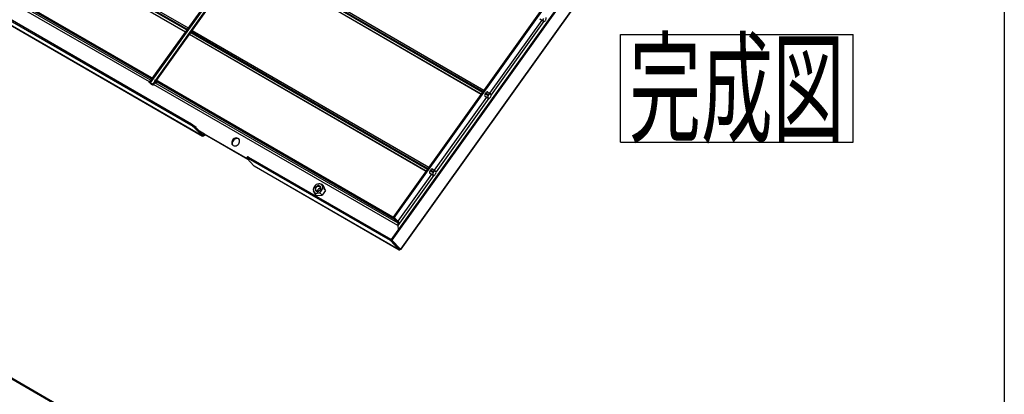
# Model space of a CAD drawing. Extents: x -3492 to 3549, y -2520 to 2500.
# Drawn here: x 2560 to 3549, y 687 to 1063 of the extents above; entities that cross this region are included whole.
import ezdxf
from ezdxf.enums import TextEntityAlignment as Align

# ---------------------------------------------------------------- set-up
doc = ezdxf.new("R2010")
doc.units = 0
doc.header["$LTSCALE"] = 4.5
doc.layers.get('0').update_dxf_attribs({"linetype": 'CONTINUOUS'})
doc.layers.add('ZUWAKU', color=7, linetype='CONTINUOUS')
doc.styles.add('DCSTYLE1', font='ＭＳ Ｐゴシック', dxfattribs={"width": 0.616})

# ---------------------------------------------------------------- blocks, each defined once
blk = doc.blocks.new('DC_GROUP_186')
at = {"color": 3, "linetype": 'CONTINUOUS'}
for p, q in [((2693.22, 997.57), (2693.01, 997.68)), ((2693.39, 997.5), (2693.22, 997.57)), ((2693.53, 997.46), (2693.39, 997.5)), ((2693.63, 997.45), (2693.53, 997.46)), ((2693.58, 997.72), (2693.66, 997.61)), ((2693.68, 997.47), (2693.63, 997.45)), ((2693.66, 997.61), (2693.69, 997.52)), ((2693.69, 997.52), (2693.68, 997.47))]:
    blk.add_line(p, q, dxfattribs=at)
blk = doc.blocks.new('DC_GROUP_187')
at = {"color": 3, "linetype": 'CONTINUOUS'}
for p, q in [((2689.78, 1000.22), (2689.79, 1000.27)), ((2689.81, 1000.13), (2689.78, 1000.22)), ((2689.79, 1000.27), (2689.84, 1000.29)), ((2689.89, 1000.02), (2689.81, 1000.13)), ((2689.84, 1000.29), (2689.94, 1000.28)), ((2689.94, 1000.28), (2690.08, 1000.24)), ((2690.08, 1000.24), (2690.25, 1000.17)), ((2690.25, 1000.17), (2690.46, 1000.06))]:
    blk.add_line(p, q, dxfattribs=at)
blk = doc.blocks.new('DC_GROUP_259')
at = {"color": 3, "linetype": 'CONTINUOUS'}
for p, q in [((2971.69, 911.03), (2971.47, 910.25)), ((2972.09, 911.79), (2971.69, 911.03)), ((2972.61, 912.44), (2972.09, 911.79)), ((2973.2, 912.93), (2972.61, 912.44)), ((2973.8, 913.18), (2973.2, 912.93)), ((2974.34, 913.19), (2973.8, 913.18)), ((2974.77, 912.94), (2974.34, 913.19)), ((2974.97, 912.64), (2974.77, 912.94)), ((2971.47, 910.25), (2971.45, 909.54)), ((2971.45, 909.54), (2971.62, 908.96)), ((2971.62, 908.96), (2971.97, 908.6)), ((2971.97, 908.6), (2972.46, 908.47)), ((2972.46, 908.47), (2972.57, 908.48))]:
    blk.add_line(p, q, dxfattribs=at)
blk = doc.blocks.new('DC_GROUP_260')
at = {"color": 3, "linetype": 'CONTINUOUS'}
for p, q in [((3027.99, 989.74), (3027.47, 989.09)), ((3028.58, 990.23), (3027.99, 989.74)), ((3029.18, 990.49), (3028.58, 990.23)), ((3029.73, 990.49), (3029.18, 990.49)), ((3030.15, 990.24), (3029.73, 990.49)), ((3030.35, 989.94), (3030.15, 990.24)), ((3026.85, 987.55), (3026.83, 986.84)), ((3026.83, 986.84), (3027, 986.27)), ((3027.08, 988.33), (3026.85, 987.55)), ((3027, 986.27), (3027.35, 985.9)), ((3027.47, 989.09), (3027.08, 988.33)), ((3027.35, 985.9), (3027.84, 985.77)), ((3027.84, 985.77), (3027.95, 985.78))]:
    blk.add_line(p, q, dxfattribs=at)
blk = doc.blocks.new('DC_GROUP_264')
at = {"color": 3, "linetype": 'CONTINUOUS'}
for p, q in [((2787.74, 924.47), (2787.63, 924.41)), ((2787.63, 924.41), (2787.65, 924.26)), ((2787.65, 924.26), (2787.8, 924.03)), ((2787.96, 924.43), (2787.74, 924.47)), ((2787.8, 924.03), (2788.06, 923.73)), ((2788.3, 924.31), (2787.96, 924.43)), ((2788.74, 924.1), (2788.3, 924.31)), ((2789.26, 923.82), (2788.74, 924.1))]:
    blk.add_line(p, q, dxfattribs=at)
blk = doc.blocks.new('DC_GROUP_265')
at = {"color": 3, "linetype": 'CONTINUOUS'}
for p, q in [((2772.66, 940.15), (2772.62, 939.13)), ((2772.96, 941.18), (2772.66, 940.15)), ((2773.51, 942.16), (2772.96, 941.18)), ((2774.27, 943.01), (2773.51, 942.16)), ((2775.19, 943.69), (2774.27, 943.01)), ((2776.21, 944.14), (2775.19, 943.69)), ((2777.26, 944.33), (2776.21, 944.14)), ((2778.27, 944.25), (2777.26, 944.33)), ((2779.16, 943.9), (2778.27, 944.25)), ((2779.88, 943.32), (2779.16, 943.9)), ((2780.37, 942.53), (2779.88, 943.32)), ((2780.28, 939.54), (2780.58, 940.58)), ((2780.61, 941.6), (2780.37, 942.53)), ((2780.58, 940.58), (2780.61, 941.6)), ((2772.62, 939.13), (2772.87, 938.19)), ((2772.87, 938.19), (2773.36, 937.4)), ((2773.36, 937.4), (2774.08, 936.82)), ((2774.08, 936.82), (2774.97, 936.47)), ((2774.97, 936.47), (2775.98, 936.4)), ((2775.98, 936.4), (2777.02, 936.59)), ((2777.02, 936.59), (2778.05, 937.03)), ((2778.05, 937.03), (2778.97, 937.71)), ((2778.97, 937.71), (2779.73, 938.57)), ((2779.73, 938.57), (2780.28, 939.54))]:
    blk.add_line(p, q, dxfattribs=at)
blk = doc.blocks.new('DC_GROUP_266')
at = {"color": 3, "linetype": 'CONTINUOUS'}
for p, q in [((2773.48, 940.63), (2773.18, 939.6)), ((2774.03, 941.61), (2773.48, 940.63)), ((2774.79, 942.46), (2774.03, 941.61)), ((2775.72, 943.14), (2774.79, 942.46)), ((2776.74, 943.59), (2775.72, 943.14)), ((2777.79, 943.78), (2776.74, 943.59)), ((2778.79, 943.7), (2777.79, 943.78)), ((2779.68, 943.35), (2778.79, 943.7)), ((2780.05, 943.1), (2779.68, 943.35)), ((2773.18, 939.6), (2773.15, 938.58)), ((2773.15, 938.58), (2773.39, 937.64)), ((2773.39, 937.64), (2773.71, 937.07))]:
    blk.add_line(p, q, dxfattribs=at)
blk = doc.blocks.new('DC_GROUP_267')
at = {"color": 3, "linetype": 'CONTINUOUS'}
for p, q in [((2743.85, 947.4), (2743.68, 947.52)), ((2744.04, 947.33), (2743.85, 947.4)), ((2744.26, 947.33), (2744.04, 947.33)), ((2744.5, 947.4), (2744.26, 947.33)), ((2744.75, 947.52), (2744.5, 947.4)), ((2744.99, 947.7), (2744.75, 947.52)), ((2745.23, 947.92), (2744.99, 947.7)), ((2745.44, 948.19), (2745.23, 947.92))]:
    blk.add_line(p, q, dxfattribs=at)
blk = doc.blocks.new('DC_GROUP_268')
at = {"color": 3, "linetype": 'CONTINUOUS'}
for p, q in [((2743.22, 946.28), (2742.95, 946.49)), ((2743.56, 946.17), (2743.22, 946.28)), ((2743.94, 946.17), (2743.56, 946.17)), ((2744.35, 946.28), (2743.94, 946.17)), ((2744.77, 946.49), (2744.35, 946.28)), ((2745.19, 946.79), (2744.77, 946.49)), ((2745.6, 947.18), (2745.19, 946.79)), ((2745.97, 947.64), (2745.6, 947.18))]:
    blk.add_line(p, q, dxfattribs=at)
blk = doc.blocks.new('DC_GROUP_269')
at = {"color": 3, "linetype": 'CONTINUOUS'}
for p, q in [((2856.51, 893.67), (2856.43, 892.82)), ((2856.43, 892.82), (2856.62, 892.04)), ((2856.83, 894.52), (2856.51, 893.67)), ((2856.62, 892.04), (2857.04, 891.39)), ((2857.38, 895.29), (2856.83, 894.52)), ((2857.04, 891.39), (2857.67, 890.95)), ((2858.11, 895.91), (2857.38, 895.29)), ((2857.67, 890.95), (2858.45, 890.74)), ((2858.94, 896.32), (2858.11, 895.91)), ((2858.45, 890.74), (2859.31, 890.78)), ((2859.81, 896.5), (2858.94, 896.32)), ((2859.31, 890.78), (2860.18, 891.08)), ((2860.64, 896.42), (2859.81, 896.5)), ((2860.18, 891.08), (2860.96, 891.61)), ((2861.36, 896.09), (2860.64, 896.42)), ((2860.96, 891.61), (2861.61, 892.31)), ((2861.89, 895.54), (2861.36, 896.09)), ((2861.61, 892.31), (2862.05, 893.13)), ((2862.2, 894.81), (2861.89, 895.54)), ((2862.05, 893.13), (2862.26, 893.99)), ((2862.26, 893.99), (2862.2, 894.81))]:
    blk.add_line(p, q, dxfattribs=at)
blk = doc.blocks.new('DC_GROUP_270')
at = {"color": 3, "linetype": 'CONTINUOUS'}
for p, q in [((2857.03, 892.61), (2857.05, 893.4)), ((2857.27, 891.91), (2857.03, 892.61)), ((2857.05, 893.4), (2857.33, 894.2)), ((2857.76, 891.38), (2857.27, 891.91)), ((2857.33, 894.2), (2857.84, 894.93)), ((2858.43, 891.07), (2857.76, 891.38)), ((2857.84, 894.93), (2858.54, 895.49)), ((2859.22, 891.03), (2858.43, 891.07)), ((2858.54, 895.49), (2859.34, 895.83)), ((2860.04, 891.25), (2859.22, 891.03)), ((2859.34, 895.83), (2860.15, 895.92)), ((2860.79, 891.71), (2860.04, 891.25)), ((2860.15, 895.92), (2860.89, 895.74)), ((2861.41, 892.36), (2860.79, 891.71)), ((2860.89, 895.74), (2861.48, 895.32)), ((2861.81, 893.13), (2861.41, 892.36)), ((2861.48, 895.32), (2861.85, 894.7)), ((2861.97, 893.94), (2861.81, 893.13)), ((2861.85, 894.7), (2861.97, 893.94))]:
    blk.add_line(p, q, dxfattribs=at)
blk = doc.blocks.new('DC_GROUP_273')
at = {"color": 3, "linetype": 'CONTINUOUS'}
for p, q in [((2940.83, 859.24), (2941.01, 859.13)), ((2941.01, 859.13), (2941.27, 858.97))]:
    blk.add_line(p, q, dxfattribs=at)
blk = doc.blocks.new('DC_GROUP_227')
at = {"layer": 'ZUWAKU', "color": 4, "linetype": 'CONTINUOUS'}
for p, q in [((3163.28, 1048.13), (3397.28, 1048.13)), ((3163.28, 940.13), (3163.28, 1048.13)), ((3397.28, 940.13), (3397.28, 1048.13)), ((3163.28, 940.13), (3397.28, 940.13))]:
    blk.add_line(p, q, dxfattribs=at)
at = {"layer": 'ZUWAKU', "color": 4, "style": 'DCSTYLE1', "width": 0.550206}
blk.add_text('完成図', height=90, dxfattribs=at).set_placement((3172.28, 949.13), (3388.28, 949.13), align=Align.FIT)
blk = doc.blocks.new('DC_GROUP_69')
at = {"color": 3, "linetype": 'CONTINUOUS'}
for p, q in [((2731.56, 957.13), (1940.73, 1413.66)), ((2732.3, 958.16), (1941.47, 1414.69)), ((2742.95, 946.49), (1946.46, 1406.29)), ((1946.7, 1406.1), (2743.18, 946.3)), ((3278.66, 1302.47), (2942.24, 832.9)), ((2942.76, 832.63), (3279.87, 1303.17)), ((3250.88, 1286.44), (2932.77, 842.42)), ((3253.06, 1287.7), (2933.68, 841.9)), ((3226.83, 1272.55), (2934.72, 864.83)), ((3229.01, 1273.81), (2935.63, 864.31)), ((1578.49, 1264.36), (2821.19, 546.96)), ((1579.39, 1264.88), (2822.09, 547.49)), ((2503.9, 1179.03), (2726, 1050.82)), ((2503.99, 1179.15), (2726.09, 1050.94)), ((2505.29, 1180.97), (2727.39, 1052.75)), ((2505.79, 1181.67), (2727.89, 1053.46)), ((2506.71, 1182.95), (2728.81, 1054.74)), ((2689.98, 1000.55), (2467.89, 1128.76)), ((2691.19, 1002.23), (2469.09, 1130.44)), ((2691.73, 1003.65), (2469.13, 1132.15)), ((2692.47, 1004.68), (2469.87, 1133.18)), ((2771.14, 1113.82), (2689.78, 1000.27)), ((2690.46, 1000.06), (2771.72, 1113.49)), ((2691.08, 999.71), (2772.34, 1113.13)), ((2696.34, 1002.44), (2774.68, 1111.78)), ((2696.78, 1002.19), (2775.12, 1111.53)), ((2696.98, 1002.07), (2775.32, 1111.41)), ((2877.2, 1072.81), (3023.3, 988.47)), ((2877.35, 1072.89), (3023.38, 988.59)), ((2879.57, 1074.17), (3024.68, 990.4)), ((2880.43, 1074.67), (3025.19, 991.1)), ((2882, 1075.58), (3026.11, 992.39)), ((3084.12, 1062.63), (3031.55, 989.25)), ((3086.37, 1061.49), (3033.39, 987.55)), ((3082.26, 1063.87), (3085.55, 1061.97)), ((3082.33, 1063.66), (3085.9, 1061.6)), ((3085.9, 1061.6), (3085.55, 1061.97)), ((3088.3, 1063.02), (3087.8, 1062.32)), ((2731.56, 1050.34), (2969.3, 913.1)), ((2732.07, 1051.04), (2969.81, 913.8)), ((2732.99, 1052.33), (2970.73, 915.09)), ((2730.18, 1048.41), (2967.92, 911.16)), ((2730.26, 1048.53), (2968, 911.28)), ((2689.89, 1000.02), (2690.24, 999.64)), ((2691.08, 999.71), (2690.46, 1000.06)), ((2692.47, 1004.68), (2691.73, 1003.65)), ((2691.73, 1003.65), (2692, 1003.36)), ((2692.74, 1004.39), (2692.47, 1004.68)), ((2693.22, 998.09), (2695.57, 1001.36)), ((2693.58, 997.72), (2695.92, 1000.99)), ((2693.69, 997.47), (2696.08, 1000.82)), ((2939.8, 858.71), (2695.37, 999.82)), ((2695.41, 1001.53), (2696.14, 1002.56)), ((2697.04, 999.81), (2695.41, 1001.53)), ((2936.15, 862.55), (2695.41, 1001.53)), ((2695.85, 1000.49), (2697.04, 999.81)), ((2936.89, 863.58), (2696.14, 1002.56)), ((2692.39, 998.03), (2693.01, 997.68)), ((2693.58, 997.72), (2693.22, 998.09)), ((2939.5, 856.5), (2694.16, 998.14)), ((3027.83, 989.57), (3030.99, 987.75)), ((3029.35, 990.51), (3032.89, 988.47)), ((3029.45, 990.46), (3029.42, 990.52)), ((3028.74, 985.33), (2976.16, 911.95)), ((3030.99, 984.19), (2978.01, 910.25)), ((3026.88, 986.57), (3030.17, 984.67)), ((3026.95, 986.36), (3030.52, 984.3)), ((3026.98, 986.3), (3027.05, 986.3)), ((3027.33, 988.87), (3030.49, 987.05)), ((3030.52, 984.3), (3030.17, 984.67)), ((3030.49, 987.05), (3030.99, 987.75)), ((3032.92, 985.72), (3032.42, 985.02)), ((3032.89, 988.47), (3033.25, 988.1)), ((2731.56, 957.13), (2732.3, 958.16)), ((2736.76, 954.8), (2736.02, 953.77)), ((2742.95, 946.49), (2736.02, 953.77)), ((2743.68, 947.52), (2736.76, 954.8)), ((2745.44, 948.19), (2740.14, 951.25)), ((2788.37, 923.41), (2745.44, 948.19)), ((2745.97, 947.64), (2745.44, 948.19)), ((2788.89, 922.86), (2745.97, 947.64)), ((2788.38, 925.46), (2787.64, 924.43)), ((2788.06, 923.73), (2794.99, 916.44)), ((2790, 924.85), (2789.26, 923.82)), ((2932.04, 841.39), (2789.26, 923.82)), ((2932.77, 842.42), (2790, 924.85)), ((2794.99, 916.44), (2795.22, 916.26)), ((2940.6, 832.39), (2794.99, 916.44)), ((2795.22, 916.26), (2940.81, 832.21)), ((2971.95, 911.57), (2975.11, 909.75)), ((2972.45, 912.27), (2975.61, 910.45)), ((2973.97, 913.21), (2977.51, 911.17)), ((2974.07, 913.16), (2974.04, 913.22)), ((2975.11, 909.75), (2975.61, 910.45)), ((2977.51, 911.17), (2977.87, 910.79)), ((2973.36, 908.03), (2939.53, 860.81)), ((2975.61, 906.89), (2941.27, 858.97)), ((2971.5, 909.27), (2974.79, 907.37)), ((2971.57, 909.06), (2975.14, 906.99)), ((2971.6, 909), (2971.67, 909)), ((2975.14, 906.99), (2974.79, 907.37)), ((2977.54, 908.42), (2977.04, 907.72)), ((2856.07, 888.58), (2854.91, 891.05)), ((2857.59, 897.95), (2860.11, 898.3)), ((2863, 898.25), (2863.78, 896.18)), ((2864.94, 896.21), (2863, 898.25)), ((2866.88, 891.67), (2863.42, 886.84)), ((2866.88, 891.67), (2864.94, 896.21)), ((2866.88, 891.67), (2864.95, 893.71)), ((2858.01, 886.54), (2856.07, 888.58)), ((2858.01, 886.54), (2863.42, 886.84)), ((2861.48, 888.87), (2858.59, 888.93)), ((2863.42, 886.84), (2861.48, 888.87)), ((2934.72, 864.83), (2935.63, 864.31)), ((2936.89, 863.58), (2936.15, 862.55)), ((2939.8, 858.71), (2936.15, 862.55)), ((2940.54, 859.74), (2936.89, 863.58)), ((2941.27, 858.97), (2939.5, 856.5)), ((2939.5, 856.5), (2939.94, 852.43)), ((2940.54, 859.74), (2939.8, 858.71)), ((2940.9, 858.98), (2941.16, 858.81)), ((2932.04, 841.39), (2932.77, 842.42)), ((2932.04, 841.39), (2940.6, 832.39)), ((2933.68, 841.9), (2932.77, 842.42)), ((2932.77, 842.42), (2941.34, 833.42)), ((2933.68, 841.9), (2942.24, 832.9)), ((2940.6, 832.39), (2941.34, 833.42)), ((2941.34, 833.42), (2942.24, 832.9)), ((2941.48, 833.31), (2942.53, 832.64))]:
    blk.add_line(p, q, dxfattribs=at)
at = {"color": 3, "linetype": 'CONTINUOUS', "const_width": 0.25}
for points in [[(2854.13, 893.12), (2854.15, 893.16), (2854.17, 893.2), (2854.19, 893.25), (2854.21, 893.29), (2854.23, 893.33), (2854.26, 893.37), (2854.28, 893.42), (2854.3, 893.46), (2854.32, 893.5), (2854.34, 893.54), (2854.36, 893.58), (2854.38, 893.63), (2854.41, 893.67), (2854.43, 893.71), (2854.45, 893.75), (2854.47, 893.79), (2854.5, 893.84), (2854.52, 893.88), (2854.54, 893.92), (2854.56, 893.96), (2854.59, 894), (2854.61, 894.04), (2854.63, 894.09), (2854.66, 894.13), (2854.68, 894.17), (2854.71, 894.21), (2854.73, 894.25), (2854.75, 894.29), (2854.78, 894.33), (2854.8, 894.37), (2854.83, 894.41), (2854.85, 894.45), (2854.87, 894.49), (2854.9, 894.54), (2854.92, 894.58), (2854.95, 894.62), (2854.97, 894.66), (2855, 894.7), (2855.02, 894.74), (2855.05, 894.78), (2855.07, 894.82), (2855.1, 894.86), (2855.13, 894.9), (2855.15, 894.94), (2855.18, 894.98), (2855.2, 895.02), (2855.23, 895.06), (2855.25, 895.1), (2855.28, 895.14), (2855.3, 895.18), (2855.33, 895.22), (2855.36, 895.26), (2855.38, 895.3), (2855.41, 895.34), (2855.43, 895.38), (2855.46, 895.42), (2855.49, 895.46), (2855.51, 895.5), (2855.54, 895.54), (2855.56, 895.58), (2855.59, 895.62), (2855.62, 895.66), (2855.64, 895.7), (2855.67, 895.74)], [(2854.91, 891.05), (2854.89, 891.08), (2854.88, 891.12), (2854.86, 891.16), (2854.85, 891.19), (2854.83, 891.23), (2854.82, 891.26), (2854.8, 891.3), (2854.79, 891.33), (2854.78, 891.37), (2854.76, 891.4), (2854.75, 891.44), (2854.73, 891.47), (2854.72, 891.51), (2854.71, 891.54), (2854.69, 891.57), (2854.68, 891.61), (2854.67, 891.64), (2854.65, 891.67), (2854.64, 891.71), (2854.63, 891.74), (2854.61, 891.77), (2854.6, 891.81), (2854.59, 891.84), (2854.58, 891.87), (2854.56, 891.9), (2854.55, 891.94), (2854.54, 891.97), (2854.53, 892), (2854.51, 892.03), (2854.5, 892.07), (2854.49, 892.1), (2854.48, 892.13), (2854.47, 892.16), (2854.45, 892.19), (2854.44, 892.23), (2854.43, 892.26), (2854.42, 892.29), (2854.41, 892.32), (2854.4, 892.35), (2854.39, 892.38), (2854.37, 892.41), (2854.36, 892.44), (2854.35, 892.48), (2854.34, 892.51), (2854.33, 892.54), (2854.32, 892.57), (2854.31, 892.6), (2854.3, 892.63), (2854.29, 892.66), (2854.28, 892.69), (2854.27, 892.72), (2854.25, 892.75), (2854.24, 892.78), (2854.23, 892.81), (2854.22, 892.85), (2854.21, 892.88), (2854.2, 892.91), (2854.19, 892.94), (2854.18, 892.97), (2854.17, 893), (2854.16, 893.03), (2854.15, 893.06), (2854.14, 893.09), (2854.13, 893.12)], [(2855.67, 895.74), (2855.7, 895.77), (2855.73, 895.81), (2855.75, 895.85), (2855.78, 895.89), (2855.81, 895.93), (2855.84, 895.96), (2855.87, 896), (2855.89, 896.04), (2855.92, 896.08), (2855.95, 896.11), (2855.98, 896.15), (2856.01, 896.19), (2856.04, 896.22), (2856.06, 896.26), (2856.09, 896.3), (2856.12, 896.34), (2856.15, 896.37), (2856.18, 896.41), (2856.21, 896.44), (2856.24, 896.48), (2856.27, 896.52), (2856.3, 896.55), (2856.33, 896.59), (2856.36, 896.62), (2856.38, 896.66), (2856.41, 896.69), (2856.44, 896.73), (2856.47, 896.76), (2856.5, 896.8), (2856.53, 896.83), (2856.56, 896.87), (2856.59, 896.9), (2856.63, 896.93), (2856.66, 896.97), (2856.69, 897), (2856.72, 897.04), (2856.75, 897.07), (2856.78, 897.1), (2856.81, 897.14), (2856.84, 897.17), (2856.87, 897.2), (2856.9, 897.24), (2856.93, 897.27), (2856.96, 897.3), (2856.99, 897.34), (2857.03, 897.37), (2857.06, 897.4), (2857.09, 897.43), (2857.12, 897.47), (2857.15, 897.5), (2857.18, 897.53), (2857.21, 897.57), (2857.24, 897.6), (2857.28, 897.63), (2857.31, 897.66), (2857.34, 897.7), (2857.37, 897.73), (2857.4, 897.76), (2857.43, 897.79), (2857.46, 897.83), (2857.5, 897.86), (2857.53, 897.89), (2857.56, 897.92), (2857.59, 897.95)], [(2860.11, 898.3), (2860.15, 898.3), (2860.19, 898.31), (2860.23, 898.31), (2860.28, 898.31), (2860.32, 898.31), (2860.36, 898.31), (2860.41, 898.32), (2860.45, 898.32), (2860.49, 898.32), (2860.54, 898.32), (2860.58, 898.32), (2860.63, 898.32), (2860.67, 898.32), (2860.71, 898.32), (2860.76, 898.32), (2860.8, 898.32), (2860.85, 898.32), (2860.89, 898.32), (2860.94, 898.32), (2860.98, 898.32), (2861.03, 898.32), (2861.07, 898.32), (2861.12, 898.32), (2861.16, 898.32), (2861.21, 898.32), (2861.25, 898.32), (2861.3, 898.32), (2861.34, 898.32), (2861.39, 898.32), (2861.43, 898.32), (2861.48, 898.32), (2861.52, 898.32), (2861.57, 898.31), (2861.61, 898.31), (2861.66, 898.31), (2861.71, 898.31), (2861.75, 898.31), (2861.8, 898.31), (2861.84, 898.3), (2861.89, 898.3), (2861.93, 898.3), (2861.98, 898.3), (2862.03, 898.3), (2862.07, 898.3), (2862.12, 898.29), (2862.16, 898.29), (2862.21, 898.29), (2862.26, 898.29), (2862.3, 898.29), (2862.35, 898.28), (2862.4, 898.28), (2862.44, 898.28), (2862.49, 898.28), (2862.54, 898.27), (2862.58, 898.27), (2862.63, 898.27), (2862.67, 898.27), (2862.72, 898.26), (2862.77, 898.26), (2862.81, 898.26), (2862.86, 898.26), (2862.91, 898.25), (2862.95, 898.25), (2863, 898.25)], [(2861.48, 888.87), (2861.5, 888.92), (2861.52, 888.96), (2861.54, 889), (2861.57, 889.04), (2861.59, 889.09), (2861.61, 889.13), (2861.63, 889.17), (2861.65, 889.21), (2861.67, 889.26), (2861.7, 889.3), (2861.72, 889.34), (2861.74, 889.38), (2861.76, 889.42), (2861.78, 889.47), (2861.81, 889.51), (2861.83, 889.55), (2861.85, 889.59), (2861.87, 889.63), (2861.9, 889.67), (2861.92, 889.72), (2861.94, 889.76), (2861.96, 889.8), (2861.99, 889.84), (2862.01, 889.88), (2862.04, 889.92), (2862.06, 889.96), (2862.08, 890), (2862.11, 890.05), (2862.13, 890.09), (2862.16, 890.13), (2862.18, 890.17), (2862.2, 890.21), (2862.23, 890.25), (2862.25, 890.29), (2862.28, 890.33), (2862.3, 890.37), (2862.33, 890.41), (2862.35, 890.45), (2862.38, 890.49), (2862.4, 890.53), (2862.43, 890.57), (2862.45, 890.61), (2862.48, 890.65), (2862.5, 890.69), (2862.53, 890.73), (2862.56, 890.77), (2862.58, 890.81), (2862.61, 890.85), (2862.63, 890.89), (2862.66, 890.93), (2862.68, 890.97), (2862.71, 891.01), (2862.74, 891.05), (2862.76, 891.09), (2862.79, 891.13), (2862.81, 891.17), (2862.84, 891.21), (2862.87, 891.25), (2862.89, 891.29), (2862.92, 891.33), (2862.94, 891.37), (2862.97, 891.41), (2863, 891.45), (2863.02, 891.49)], [(2863.02, 891.49), (2863.05, 891.53), (2863.08, 891.57), (2863.11, 891.6), (2863.14, 891.64), (2863.16, 891.68), (2863.19, 891.72), (2863.22, 891.76), (2863.25, 891.79), (2863.28, 891.83), (2863.3, 891.87), (2863.33, 891.91), (2863.36, 891.94), (2863.39, 891.98), (2863.42, 892.02), (2863.45, 892.05), (2863.48, 892.09), (2863.5, 892.13), (2863.53, 892.16), (2863.56, 892.2), (2863.59, 892.23), (2863.62, 892.27), (2863.65, 892.31), (2863.68, 892.34), (2863.71, 892.38), (2863.74, 892.41), (2863.77, 892.45), (2863.8, 892.48), (2863.83, 892.52), (2863.86, 892.55), (2863.89, 892.59), (2863.92, 892.62), (2863.95, 892.65), (2863.98, 892.69), (2864.01, 892.72), (2864.04, 892.76), (2864.07, 892.79), (2864.1, 892.82), (2864.13, 892.86), (2864.16, 892.89), (2864.19, 892.92), (2864.22, 892.96), (2864.26, 892.99), (2864.29, 893.02), (2864.32, 893.06), (2864.35, 893.09), (2864.38, 893.12), (2864.41, 893.16), (2864.44, 893.19), (2864.47, 893.22), (2864.5, 893.25), (2864.54, 893.29), (2864.57, 893.32), (2864.6, 893.35), (2864.63, 893.39), (2864.66, 893.42), (2864.69, 893.45), (2864.72, 893.48), (2864.76, 893.51), (2864.79, 893.55), (2864.82, 893.58), (2864.85, 893.61), (2864.88, 893.64), (2864.91, 893.68), (2864.95, 893.71)], [(2863.78, 896.18), (2863.8, 896.14), (2863.81, 896.11), (2863.83, 896.07), (2863.85, 896.03), (2863.86, 896), (2863.88, 895.96), (2863.89, 895.92), (2863.91, 895.89), (2863.93, 895.85), (2863.94, 895.81), (2863.96, 895.78), (2863.97, 895.74), (2863.99, 895.7), (2864.01, 895.67), (2864.03, 895.63), (2864.04, 895.59), (2864.06, 895.55), (2864.08, 895.52), (2864.09, 895.48), (2864.11, 895.44), (2864.13, 895.4), (2864.15, 895.36), (2864.17, 895.32), (2864.18, 895.29), (2864.2, 895.25), (2864.22, 895.21), (2864.24, 895.17), (2864.26, 895.13), (2864.27, 895.09), (2864.29, 895.06), (2864.31, 895.02), (2864.33, 894.98), (2864.35, 894.94), (2864.37, 894.9), (2864.38, 894.86), (2864.4, 894.82), (2864.42, 894.78), (2864.44, 894.74), (2864.46, 894.7), (2864.48, 894.66), (2864.5, 894.62), (2864.52, 894.59), (2864.54, 894.55), (2864.56, 894.51), (2864.57, 894.47), (2864.59, 894.43), (2864.61, 894.39), (2864.63, 894.35), (2864.65, 894.31), (2864.67, 894.27), (2864.69, 894.23), (2864.71, 894.19), (2864.73, 894.15), (2864.75, 894.11), (2864.77, 894.07), (2864.79, 894.03), (2864.81, 893.99), (2864.83, 893.95), (2864.85, 893.91), (2864.87, 893.87), (2864.89, 893.83), (2864.91, 893.79), (2864.93, 893.75), (2864.95, 893.71)], [(2858.59, 888.93), (2858.54, 888.92), (2858.5, 888.92), (2858.46, 888.92), (2858.42, 888.92), (2858.37, 888.91), (2858.33, 888.91), (2858.29, 888.91), (2858.25, 888.9), (2858.21, 888.9), (2858.16, 888.9), (2858.12, 888.89), (2858.08, 888.89), (2858.04, 888.89), (2858, 888.88), (2857.96, 888.88), (2857.92, 888.87), (2857.88, 888.87), (2857.84, 888.87), (2857.8, 888.86), (2857.76, 888.86), (2857.72, 888.85), (2857.68, 888.85), (2857.64, 888.84), (2857.6, 888.84), (2857.56, 888.83), (2857.52, 888.83), (2857.48, 888.82), (2857.44, 888.81), (2857.4, 888.81), (2857.36, 888.8), (2857.32, 888.8), (2857.28, 888.79), (2857.25, 888.79), (2857.21, 888.78), (2857.17, 888.77), (2857.13, 888.77), (2857.09, 888.76), (2857.05, 888.76), (2857.01, 888.75), (2856.98, 888.74), (2856.94, 888.74), (2856.9, 888.73), (2856.86, 888.72), (2856.82, 888.72), (2856.79, 888.71), (2856.75, 888.7), (2856.71, 888.7), (2856.67, 888.69), (2856.63, 888.68), (2856.6, 888.68), (2856.56, 888.67), (2856.52, 888.66), (2856.48, 888.66), (2856.45, 888.65), (2856.41, 888.64), (2856.37, 888.64), (2856.33, 888.63), (2856.3, 888.62), (2856.26, 888.61), (2856.22, 888.61), (2856.18, 888.6), (2856.15, 888.59), (2856.11, 888.59), (2856.07, 888.58)]]:
    blk.add_lwpolyline(points, dxfattribs=at)
at = {"color": 3, "linetype": 'CONTINUOUS', "flags": 128}
for points in [[(2940.6, 832.39), (2940.61, 832.38), (2940.61, 832.37), (2940.62, 832.36), (2940.63, 832.35), (2940.64, 832.34), (2940.65, 832.33), (2940.66, 832.32), (2940.67, 832.32), (2940.68, 832.31), (2940.69, 832.3), (2940.7, 832.29), (2940.71, 832.28), (2940.72, 832.28), (2940.73, 832.27), (2940.74, 832.26), (2940.75, 832.26), (2940.76, 832.25), (2940.77, 832.24), (2940.77, 832.24), (2940.78, 832.23), (2940.79, 832.22), (2940.8, 832.22), (2940.81, 832.21), (2940.82, 832.21), (2940.83, 832.2), (2940.84, 832.2), (2940.85, 832.19), (2940.86, 832.19), (2940.87, 832.18), (2940.88, 832.18), (2940.89, 832.17), (2940.9, 832.17), (2940.91, 832.16), (2940.92, 832.16), (2940.93, 832.16), (2940.94, 832.15), (2940.95, 832.15), (2940.96, 832.15), (2940.97, 832.15), (2940.98, 832.14), (2940.99, 832.14), (2941, 832.14), (2941.01, 832.14), (2941.02, 832.13), (2941.03, 832.13), (2941.04, 832.13), (2941.05, 832.13), (2941.06, 832.13), (2941.07, 832.13), (2941.08, 832.13), (2941.09, 832.13), (2941.1, 832.13), (2941.11, 832.13), (2941.12, 832.13), (2941.13, 832.13), (2941.14, 832.13), (2941.15, 832.13), (2941.16, 832.13), (2941.17, 832.13), (2941.18, 832.13), (2941.19, 832.13), (2941.2, 832.13), (2941.21, 832.13), (2941.22, 832.14), (2941.23, 832.14), (2941.24, 832.14), (2941.25, 832.14), (2941.26, 832.15), (2941.27, 832.15), (2941.27, 832.15), (2941.28, 832.15), (2941.29, 832.16), (2941.3, 832.16), (2941.31, 832.16), (2941.32, 832.17), (2941.33, 832.17), (2941.34, 832.18), (2941.35, 832.18), (2941.36, 832.19), (2941.37, 832.19), (2941.38, 832.2), (2941.39, 832.2), (2941.4, 832.21), (2941.41, 832.21), (2941.42, 832.22), (2941.43, 832.22), (2941.44, 832.23), (2941.45, 832.24), (2941.46, 832.24), (2941.47, 832.25), (2941.48, 832.26), (2941.49, 832.26), (2941.5, 832.27), (2941.51, 832.28), (2941.52, 832.28), (2941.52, 832.29), (2941.53, 832.3), (2941.54, 832.31), (2941.55, 832.32), (2941.56, 832.32), (2941.57, 832.33), (2941.58, 832.34), (2941.59, 832.35), (2941.6, 832.36), (2941.61, 832.37), (2941.62, 832.38), (2941.63, 832.39), (2941.64, 832.4), (2941.64, 832.41), (2941.65, 832.42), (2941.66, 832.43), (2941.67, 832.44), (2941.68, 832.45), (2941.69, 832.46), (2941.7, 832.47), (2941.71, 832.48), (2941.72, 832.49), (2941.73, 832.5), (2941.73, 832.51), (2941.74, 832.53), (2941.75, 832.54), (2941.76, 832.55), (2941.77, 832.56), (2941.78, 832.57), (2941.79, 832.59), (2941.79, 832.6), (2941.8, 832.61), (2941.81, 832.63), (2941.82, 832.64), (2941.83, 832.65), (2941.84, 832.67), (2941.84, 832.68), (2941.85, 832.69), (2941.86, 832.71), (2941.87, 832.72), (2941.88, 832.74), (2941.89, 832.75), (2941.89, 832.76), (2941.9, 832.78), (2941.91, 832.79), (2941.92, 832.81), (2941.92, 832.82), (2941.93, 832.84), (2941.94, 832.86), (2941.95, 832.87), (2941.96, 832.89), (2941.96, 832.9), (2941.97, 832.92), (2941.98, 832.93), (2941.99, 832.95)], [(2941.34, 833.42), (2941.34, 833.42), (2941.34, 833.42), (2941.34, 833.41), (2941.34, 833.41), (2941.34, 833.41), (2941.34, 833.41), (2941.34, 833.41), (2941.34, 833.41), (2941.34, 833.41), (2941.34, 833.41), (2941.35, 833.41), (2941.35, 833.41), (2941.35, 833.4), (2941.35, 833.4), (2941.35, 833.4), (2941.35, 833.4), (2941.35, 833.4), (2941.35, 833.4), (2941.35, 833.4), (2941.35, 833.4), (2941.36, 833.4), (2941.36, 833.4), (2941.36, 833.39), (2941.36, 833.39), (2941.36, 833.39), (2941.36, 833.39), (2941.36, 833.39), (2941.36, 833.39), (2941.36, 833.39), (2941.36, 833.39), (2941.37, 833.39), (2941.37, 833.39), (2941.37, 833.39), (2941.37, 833.38), (2941.37, 833.38), (2941.37, 833.38), (2941.37, 833.38), (2941.37, 833.38), (2941.37, 833.38), (2941.37, 833.38), (2941.38, 833.38), (2941.38, 833.38), (2941.38, 833.38), (2941.38, 833.38), (2941.38, 833.37), (2941.38, 833.37), (2941.38, 833.37), (2941.38, 833.37), (2941.38, 833.37), (2941.38, 833.37), (2941.39, 833.37), (2941.39, 833.37), (2941.39, 833.37), (2941.39, 833.37), (2941.39, 833.37), (2941.39, 833.37), (2941.39, 833.36), (2941.39, 833.36), (2941.39, 833.36), (2941.39, 833.36), (2941.39, 833.36), (2941.4, 833.36), (2941.4, 833.36), (2941.4, 833.36), (2941.4, 833.36), (2941.4, 833.36), (2941.4, 833.36), (2941.4, 833.36), (2941.4, 833.36), (2941.4, 833.35), (2941.4, 833.35), (2941.41, 833.35), (2941.41, 833.35), (2941.41, 833.35), (2941.41, 833.35), (2941.41, 833.35), (2941.41, 833.35), (2941.41, 833.35), (2941.41, 833.35), (2941.41, 833.35), (2941.41, 833.35), (2941.42, 833.35), (2941.42, 833.35), (2941.42, 833.34), (2941.42, 833.34), (2941.42, 833.34), (2941.42, 833.34), (2941.42, 833.34), (2941.42, 833.34), (2941.42, 833.34), (2941.42, 833.34), (2941.42, 833.34), (2941.43, 833.34), (2941.43, 833.34), (2941.43, 833.34), (2941.43, 833.34), (2941.43, 833.34), (2941.43, 833.33), (2941.43, 833.33), (2941.43, 833.33), (2941.43, 833.33), (2941.43, 833.33), (2941.44, 833.33), (2941.44, 833.33), (2941.44, 833.33), (2941.44, 833.33), (2941.44, 833.33), (2941.44, 833.33), (2941.44, 833.33), (2941.44, 833.33), (2941.44, 833.33), (2941.44, 833.33), (2941.44, 833.33), (2941.45, 833.33), (2941.45, 833.32), (2941.45, 833.32), (2941.45, 833.32), (2941.45, 833.32), (2941.45, 833.32), (2941.45, 833.32), (2941.45, 833.32), (2941.45, 833.32), (2941.45, 833.32), (2941.45, 833.32), (2941.46, 833.32), (2941.46, 833.32), (2941.46, 833.32), (2941.46, 833.32), (2941.46, 833.32), (2941.46, 833.32), (2941.46, 833.32), (2941.46, 833.32), (2941.46, 833.31), (2941.46, 833.31), (2941.46, 833.31), (2941.47, 833.31), (2941.47, 833.31), (2941.47, 833.31), (2941.47, 833.31), (2941.47, 833.31), (2941.47, 833.31), (2941.47, 833.31), (2941.47, 833.31), (2941.47, 833.31), (2941.47, 833.31), (2941.48, 833.31), (2941.48, 833.31), (2941.48, 833.31), (2941.48, 833.31), (2941.48, 833.31)], [(2941.34, 833.42), (2941.34, 833.42), (2941.34, 833.41), (2941.34, 833.41), (2941.34, 833.41), (2941.34, 833.41), (2941.34, 833.41), (2941.35, 833.41), (2941.35, 833.41), (2941.35, 833.4), (2941.35, 833.4), (2941.35, 833.4), (2941.35, 833.4), (2941.36, 833.4), (2941.36, 833.4), (2941.36, 833.39), (2941.36, 833.39), (2941.36, 833.39), (2941.36, 833.39), (2941.36, 833.39), (2941.37, 833.39), (2941.37, 833.39), (2941.37, 833.38), (2941.37, 833.38), (2941.37, 833.38), (2941.37, 833.38), (2941.38, 833.38), (2941.38, 833.38), (2941.38, 833.38), (2941.38, 833.37), (2941.38, 833.37), (2941.38, 833.37), (2941.38, 833.37), (2941.39, 833.37), (2941.39, 833.37), (2941.39, 833.37), (2941.39, 833.37), (2941.39, 833.36), (2941.39, 833.36), (2941.39, 833.36), (2941.4, 833.36), (2941.4, 833.36), (2941.4, 833.36), (2941.4, 833.36), (2941.4, 833.36), (2941.4, 833.35), (2941.41, 833.35), (2941.41, 833.35), (2941.41, 833.35), (2941.41, 833.35), (2941.41, 833.35), (2941.41, 833.35), (2941.41, 833.35), (2941.42, 833.35), (2941.42, 833.34), (2941.42, 833.34), (2941.42, 833.34), (2941.42, 833.34), (2941.42, 833.34), (2941.42, 833.34), (2941.43, 833.34), (2941.43, 833.34), (2941.43, 833.34), (2941.43, 833.33), (2941.43, 833.33), (2941.43, 833.33), (2941.44, 833.33), (2941.44, 833.33), (2941.44, 833.33), (2941.44, 833.33), (2941.44, 833.33), (2941.44, 833.33), (2941.44, 833.33), (2941.45, 833.33), (2941.45, 833.32), (2941.45, 833.32), (2941.45, 833.32), (2941.45, 833.32), (2941.45, 833.32), (2941.45, 833.32), (2941.46, 833.32), (2941.46, 833.32), (2941.46, 833.32), (2941.46, 833.32), (2941.46, 833.32), (2941.46, 833.32), (2941.46, 833.31), (2941.47, 833.31), (2941.47, 833.31), (2941.47, 833.31), (2941.47, 833.31), (2941.47, 833.31), (2941.47, 833.31), (2941.47, 833.31), (2941.48, 833.31), (2941.48, 833.31), (2941.48, 833.31), (2941.48, 833.31), (2941.48, 833.31), (2941.48, 833.31), (2941.48, 833.3), (2941.49, 833.3), (2941.49, 833.3), (2941.49, 833.3), (2941.49, 833.3), (2941.49, 833.3), (2941.49, 833.3), (2941.49, 833.3), (2941.5, 833.3), (2941.5, 833.3), (2941.5, 833.3), (2941.5, 833.3), (2941.5, 833.3), (2941.5, 833.3), (2941.5, 833.3), (2941.51, 833.3), (2941.51, 833.3), (2941.51, 833.3), (2941.51, 833.3), (2941.51, 833.29), (2941.51, 833.29), (2941.51, 833.29), (2941.52, 833.29), (2941.52, 833.29), (2941.52, 833.29), (2941.52, 833.29), (2941.52, 833.29), (2941.52, 833.29), (2941.52, 833.29), (2941.52, 833.29), (2941.53, 833.29), (2941.53, 833.29), (2941.53, 833.29), (2941.53, 833.29), (2941.53, 833.29), (2941.53, 833.29), (2941.53, 833.29), (2941.54, 833.29), (2941.54, 833.29), (2941.54, 833.29), (2941.54, 833.29), (2941.54, 833.29), (2941.54, 833.29), (2941.54, 833.29), (2941.54, 833.29), (2941.55, 833.29), (2941.55, 833.29), (2941.55, 833.29), (2941.55, 833.29), (2941.55, 833.29), (2941.55, 833.29)], [(2942.24, 832.9), (2942.25, 832.89), (2942.25, 832.88), (2942.26, 832.88), (2942.26, 832.87), (2942.27, 832.87), (2942.27, 832.86), (2942.28, 832.86), (2942.28, 832.85), (2942.29, 832.85), (2942.29, 832.84), (2942.3, 832.84), (2942.3, 832.83), (2942.31, 832.83), (2942.31, 832.82), (2942.32, 832.82), (2942.32, 832.81), (2942.33, 832.81), (2942.33, 832.8), (2942.34, 832.8), (2942.34, 832.8), (2942.34, 832.79), (2942.35, 832.79), (2942.35, 832.78), (2942.36, 832.78), (2942.36, 832.77), (2942.37, 832.77), (2942.37, 832.76), (2942.38, 832.76), (2942.38, 832.76), (2942.39, 832.75), (2942.39, 832.75), (2942.4, 832.74), (2942.4, 832.74), (2942.4, 832.74), (2942.41, 832.73), (2942.41, 832.73), (2942.42, 832.73), (2942.42, 832.72), (2942.43, 832.72), (2942.43, 832.71), (2942.44, 832.71), (2942.44, 832.71), (2942.44, 832.7), (2942.45, 832.7), (2942.45, 832.7), (2942.46, 832.69), (2942.46, 832.69), (2942.47, 832.69), (2942.47, 832.68), (2942.47, 832.68), (2942.48, 832.68), (2942.48, 832.68), (2942.49, 832.67), (2942.49, 832.67), (2942.49, 832.67), (2942.5, 832.66), (2942.5, 832.66), (2942.51, 832.66), (2942.51, 832.66), (2942.51, 832.65), (2942.52, 832.65), (2942.52, 832.65), (2942.53, 832.65), (2942.53, 832.64), (2942.53, 832.64), (2942.54, 832.64), (2942.54, 832.64), (2942.54, 832.63), (2942.55, 832.63), (2942.55, 832.63), (2942.55, 832.63), (2942.56, 832.63), (2942.56, 832.62), (2942.57, 832.62), (2942.57, 832.62), (2942.57, 832.62), (2942.58, 832.62), (2942.58, 832.62), (2942.58, 832.61), (2942.59, 832.61), (2942.59, 832.61), (2942.59, 832.61), (2942.6, 832.61), (2942.6, 832.61), (2942.6, 832.61), (2942.61, 832.6), (2942.61, 832.6), (2942.61, 832.6), (2942.62, 832.6), (2942.62, 832.6), (2942.62, 832.6), (2942.62, 832.6), (2942.63, 832.6), (2942.63, 832.6), (2942.63, 832.6), (2942.64, 832.59), (2942.64, 832.59), (2942.64, 832.59), (2942.65, 832.59), (2942.65, 832.59), (2942.65, 832.59), (2942.65, 832.59), (2942.66, 832.59), (2942.66, 832.59), (2942.66, 832.59), (2942.67, 832.59), (2942.67, 832.59), (2942.67, 832.59), (2942.67, 832.59), (2942.68, 832.59), (2942.68, 832.59), (2942.68, 832.59), (2942.68, 832.59), (2942.69, 832.59), (2942.69, 832.59), (2942.69, 832.59), (2942.69, 832.59), (2942.7, 832.59), (2942.7, 832.59), (2942.7, 832.59), (2942.7, 832.59), (2942.7, 832.59), (2942.71, 832.59), (2942.71, 832.59), (2942.71, 832.6), (2942.71, 832.6), (2942.72, 832.6), (2942.72, 832.6), (2942.72, 832.6), (2942.72, 832.6), (2942.72, 832.6), (2942.73, 832.6), (2942.73, 832.6), (2942.73, 832.6), (2942.73, 832.61), (2942.73, 832.61), (2942.74, 832.61), (2942.74, 832.61), (2942.74, 832.61), (2942.74, 832.61), (2942.74, 832.61), (2942.74, 832.62), (2942.75, 832.62), (2942.75, 832.62), (2942.75, 832.62), (2942.75, 832.62), (2942.75, 832.63), (2942.75, 832.63), (2942.76, 832.63), (2942.76, 832.63)]]:
    blk.add_lwpolyline(points, dxfattribs=at)
at = {"color": 3, "linetype": 'CONTINUOUS'}
for centre, radius, start, end in [((3088.09, 1062.84), 2.69, 145.75844, 198.75456), ((3086.36, 1063.24), 1.71, 254.32707, 327.33828), ((3086.08, 1064.53), 2.69, 325.75794, 18.75505), ((2700.34, 1010.86), 15.09, 227.98292, 238.19177), ((2683.13, 986.88), 15.09, 47.98212, 58.19218), ((3032.71, 985.53), 2.69, 145.75799, 198.75501), ((3030.98, 985.94), 1.71, 254.32786, 327.3375), ((3032.43, 986.83), 1.71, 74.32786, 147.3375), ((3030.7, 987.23), 2.69, 325.7579, 18.75497), ((2719.94, 937.01), 23.22, 46.1838, 59.99116), ((2720.68, 938.04), 23.23, 46.18389, 59.99075), ((2788.3, 922.8), 2.66, 50.38409, 88.3098), ((2977.05, 909.53), 1.71, 74.3266, 147.33876), ((2975.32, 909.93), 2.69, 325.75844, 18.75456), ((2977.33, 908.23), 2.69, 145.75727, 198.75573), ((2975.6, 908.64), 1.71, 254.32707, 327.33828), ((2859.5, 892.71), 4.88, 141.70796, 199.88706), ((2858.22, 892.55), 3.64, 204.29288, 275.7125), ((2860.62, 892.29), 6.03, 94.89145, 145.17621), ((2858.07, 894.93), 6.03, 274.89097, 325.17669), ((2861.61, 890.97), 2.77, 142.95391, 179.07968), ((2861.94, 890.92), 3.06, 89.44943, 145.86081), ((2860.47, 894.68), 3.64, 24.29202, 95.71335), ((2859.19, 894.52), 4.88, 321.70701, 19.888), ((2938.1, 857.82), 1.92, 316.9396, 27.57342), ((2939.11, 858.59), 1.83, 357.34392, 38.63627)]:
    blk.add_arc(centre, radius, start, end, dxfattribs=at)
at = {"linetype": 'CONTINUOUS'}
for name in ['DC_GROUP_187', 'DC_GROUP_186', 'DC_GROUP_260', 'DC_GROUP_268', 'DC_GROUP_267', 'DC_GROUP_265', 'DC_GROUP_266', 'DC_GROUP_264', 'DC_GROUP_259', 'DC_GROUP_269', 'DC_GROUP_270', 'DC_GROUP_273']:
    blk.add_blockref(name, (0, 0), dxfattribs=at)
at = {"layer": 'ZUWAKU', "linetype": 'CONTINUOUS'}
blk.add_blockref('DC_GROUP_227', (0, 0), dxfattribs=at)
blk = doc.blocks.new('DC_GROUP_322')
at = {"layer": 'ZUWAKU', "color": 5, "linetype": 'CONTINUOUS'}
blk.add_line((3549, 2500.5), (3549, -2520), dxfattribs=at)

msp = doc.modelspace()

# ---------------------------------------------------------------- block references
at = {"linetype": 'CONTINUOUS'}
msp.add_blockref('DC_GROUP_69', (0, 0), dxfattribs=at)
at = {"layer": 'ZUWAKU', "linetype": 'CONTINUOUS'}
msp.add_blockref('DC_GROUP_322', (0, 0), dxfattribs=at)

doc.saveas('drawing.dxf')
